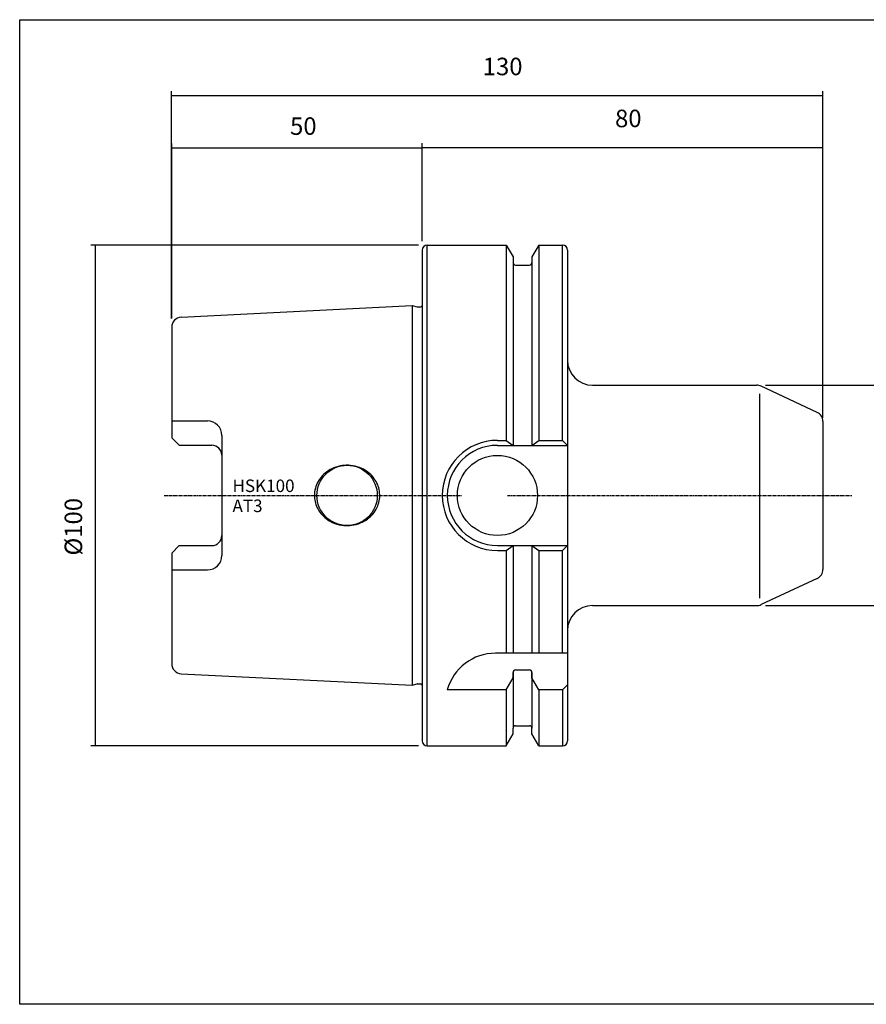
# Model space of a CAD drawing. Extents: x 37 to 325, y -11 to 186.
# Drawn here: x 37 to 206, y -11 to 186 of the extents above; entities that cross this region are included whole.
import ezdxf

# ---------------------------------------------------------------- set-up
doc = ezdxf.new("R2010")
doc.units = 0
doc.header["$MEASUREMENT"] = 0
doc.linetypes.add('CENTER', pattern=[0.95, 0.625, -0.125, 0.075, -0.125])
doc.layers.add('CK_LEVEL_1', color=7, linetype='CONTINUOUS')
doc.styles.add('BOX', font='txt.shx', dxfattribs={"height": 1})
doc.dimstyles.new('DIMSTYLE1', dxfattribs={"dimtxt": 3.5, "dimasz": 3.5, "dimexe": 3.5, "dimexo": 0.0625, "dimgap": 0.09, "dimtad": 0, "dimtih": 1, "dimtoh": 1, "dimdec": 4, "dimzin": 0, "dimtxsty": 'STANDARD', "dimcen": 0.09, "dimazin": 3, "dimtfac": 1, "dimtdec": 4, "dimtofl": 0, "dimtmove": 0, "dimatfit": 3, "dimtolj": 1, "dimtzin": 0})

# ---------------------------------------------------------------- blocks, each defined once
blk = doc.blocks.new('*D0')
at = {"layer": 'CK_LEVEL_1', "color": 4, "linetype": 'CONTINUOUS'}
for p, q in [((67.72, 126.42), (67.72, 171.81)), ((197.72, 106.55), (197.72, 171.81)), ((67.72, 170.93), (197.72, 170.93))]:
    blk.add_line(p, q, dxfattribs=at)
for points in [[(67.72, 170.93), (71.22, 171.46), (71.22, 170.41), (67.72, 170.93)], [(197.72, 170.93), (194.22, 170.41), (194.22, 171.46), (197.72, 170.93)]]:
    blk.add_solid(points, dxfattribs=at)
at = {"layer": 'CK_LEVEL_1', "color": 4, "linetype": 'CONTINUOUS', "style": 'BOX'}
blk.add_text('130', height=3.5, dxfattribs=at).set_placement((129.82, 174.99))
blk = doc.blocks.new('*D1')
at = {"layer": 'CK_LEVEL_1', "color": 4, "linetype": 'CONTINUOUS'}
for p, q in [((117.72, 141.83), (117.72, 161.42)), ((197.72, 106.55), (197.72, 161.42)), ((117.72, 160.55), (197.72, 160.55))]:
    blk.add_line(p, q, dxfattribs=at)
for points in [[(117.72, 160.55), (121.22, 161.07), (121.22, 160.02), (117.72, 160.55)], [(197.72, 160.55), (194.22, 160.02), (194.22, 161.07), (197.72, 160.55)]]:
    blk.add_solid(points, dxfattribs=at)
at = {"layer": 'CK_LEVEL_1', "color": 4, "linetype": 'CONTINUOUS', "style": 'BOX'}
blk.add_text('80', height=3.5, dxfattribs=at).set_placement((156.23, 164.61))
blk = doc.blocks.new('*D2')
at = {"layer": 'CK_LEVEL_1', "color": 4, "linetype": 'CONTINUOUS'}
for p, q in [((67.76, 126.42), (67.76, 161.33)), ((117.76, 141.83), (117.76, 161.33)), ((67.76, 160.46), (117.76, 160.46))]:
    blk.add_line(p, q, dxfattribs=at)
for points in [[(67.76, 160.46), (71.26, 160.98), (71.26, 159.93), (67.76, 160.46)], [(117.76, 160.46), (114.26, 159.93), (114.26, 160.98), (117.76, 160.46)]]:
    blk.add_solid(points, dxfattribs=at)
at = {"layer": 'CK_LEVEL_1', "color": 4, "linetype": 'CONTINUOUS', "style": 'BOX'}
blk.add_text('50', height=3.5, dxfattribs=at).set_placement((91.37, 163.08))
blk = doc.blocks.new('*D3')
at = {"layer": 'CK_LEVEL_1', "color": 4, "linetype": 'CONTINUOUS'}
for p, q in [((117.01, 141.08), (51.63, 141.08)), ((52.5, 141.08), (52.5, 41.08)), ((117.01, 41.08), (51.63, 41.08))]:
    blk.add_line(p, q, dxfattribs=at)
for points in [[(52.5, 141.08), (53.03, 137.58), (51.98, 137.58), (52.5, 141.08)], [(52.5, 41.08), (51.98, 44.58), (53.03, 44.58), (52.5, 41.08)]]:
    blk.add_solid(points, dxfattribs=at)
at = {"layer": 'CK_LEVEL_1', "color": 4, "linetype": 'CONTINUOUS', "style": 'BOX'}
blk.add_text('%%c100', height=3.5, rotation=90, dxfattribs=at).set_placement((49.88, 79.08))
blk = doc.blocks.new('*D4')
at = {"layer": 'CK_LEVEL_1', "color": 4, "linetype": 'CONTINUOUS'}
for p, q in [((186.27, 113.08), (218.25, 113.08)), ((217.38, 113.08), (217.38, 69.08)), ((186.27, 69.08), (218.25, 69.08))]:
    blk.add_line(p, q, dxfattribs=at)
for points in [[(217.38, 113.08), (217.9, 109.58), (216.85, 109.58), (217.38, 113.08)], [(217.38, 69.08), (216.85, 72.58), (217.9, 72.58), (217.38, 69.08)]]:
    blk.add_solid(points, dxfattribs=at)
at = {"layer": 'CK_LEVEL_1', "color": 4, "linetype": 'CONTINUOUS', "style": 'BOX'}
blk.add_text('%%c44', height=3.5, rotation=90, dxfattribs=at).set_placement((214.75, 83.75))

msp = doc.modelspace()

# ---------------------------------------------------------------- linework, layer by layer
at = {"layer": 'CK_LEVEL_1', "color": 7, "linetype": 'CONTINUOUS'}
for p, q in [((117.75623, 140.0774), (117.75623, 42.0774)), ((118.75623, 41.0774), (118.75623, 141.0774)), ((118.75623, 141.0774), (134.50863, 141.0774)), ((134.50863, 141.0774), (135.88123, 138.69999)), ((134.50863, 141.0774), (134.50863, 102.0774)), ((141.00382, 141.0774), (139.63123, 138.69999)), ((141.00382, 141.0774), (145.75623, 141.0774)), ((141.00382, 141.0774), (141.00382, 102.0774)), ((145.75623, 102.0774), (145.75623, 141.0774)), ((146.75623, 140.0774), (146.75623, 53.5774)), ((135.88123, 138.69999), (135.88123, 137.5774)), ((139.63123, 138.69999), (139.63123, 137.5774)), ((135.88123, 137.5774), (135.88123, 101.0774)), ((136.38123, 137.0774), (139.13123, 137.0774)), ((139.63123, 137.5774), (139.63123, 101.0774)), ((69.65635, 126.6724), (115.75623, 128.9774)), ((115.75623, 128.9774), (116.71808, 128.71967)), ((116.79572, 128.70945), (117.45623, 128.70945)), ((67.75623, 124.6749), (67.75623, 102.5874)), ((151.72081, 113.0774), (184.52486, 113.0774)), ((196.56146, 107.67139), (185.3701, 112.89001)), ((67.75623, 105.95777), (74.87623, 105.95777)), ((197.71623, 105.85878), (197.71623, 76.29602)), ((69.25623, 101.0874), (67.75623, 102.5874)), ((77.75623, 103.07777), (77.75623, 79.07703)), ((69.25623, 101.0874), (75.75623, 101.0874)), ((132.75623, 102.0774), (134.50863, 102.0774)), ((132.75623, 101.0774), (146.75623, 101.0774)), ((134.50863, 102.0774), (135.88123, 101.0774)), ((139.63123, 101.0774), (141.00382, 102.0774)), ((141.00382, 102.0774), (145.75623, 102.0774)), ((145.75623, 102.0774), (146.75623, 101.0774)), ((145.75623, 102.0774), (146.75623, 101.0774)), ((145.75623, 102.0774), (146.75623, 101.0774)), ((69.25623, 81.0674), (67.75623, 79.5674)), ((69.25623, 81.0674), (75.75623, 81.0674)), ((132.75623, 81.0774), (146.75623, 81.0774)), ((134.50863, 80.0774), (135.88123, 81.0774)), ((135.88123, 81.0774), (135.88123, 59.5774)), ((139.63123, 81.0774), (141.00382, 80.0774)), ((139.63123, 81.0774), (139.63123, 59.5774)), ((145.75623, 80.0774), (146.75623, 81.0774)), ((145.75623, 80.0774), (146.75623, 81.0774)), ((145.75623, 80.0774), (146.75623, 81.0774)), ((67.75623, 79.5674), (67.75623, 57.4799)), ((132.75623, 80.0774), (134.50863, 80.0774)), ((134.50863, 80.0774), (134.50863, 59.5774)), ((141.00382, 80.0774), (145.75623, 80.0774)), ((141.00382, 80.0774), (141.00382, 59.5774)), ((145.75623, 59.5774), (145.75623, 80.0774)), ((145.75623, 59.5774), (145.75623, 80.0774)), ((67.75623, 76.19703), (74.87623, 76.19703)), ((196.56146, 74.4834), (185.3701, 69.26478)), ((151.72081, 69.0774), (184.52486, 69.0774)), ((146.75623, 59.5774), (132.39312, 59.5774)), ((69.65635, 55.48239), (115.75623, 53.1774)), ((135.88123, 55.74764), (135.88123, 44.5774)), ((135.88123, 54.62505), (135.88123, 55.74764)), ((136.38123, 56.24764), (139.13123, 56.24764)), ((139.63123, 55.74764), (139.63123, 44.5774)), ((139.63123, 54.62505), (139.63123, 55.74764)), ((115.75623, 53.1774), (116.71808, 53.43513)), ((116.79572, 53.44535), (117.45623, 53.44535)), ((134.50863, 52.24764), (135.88123, 54.62505)), ((141.00382, 52.24764), (139.63123, 54.62505)), ((145.75623, 52.24764), (146.75623, 53.24764)), ((146.75623, 53.5774), (146.75623, 42.0774)), ((134.50863, 52.24764), (122.75623, 52.24764)), ((134.50863, 52.24764), (134.50863, 41.0774)), ((145.75623, 52.24764), (141.00382, 52.24764)), ((141.00382, 52.24764), (141.00382, 41.0774)), ((145.75623, 52.24764), (145.75623, 41.0774)), ((134.50863, 41.0774), (135.88123, 43.4548)), ((135.88123, 43.4548), (135.88123, 44.5774)), ((136.38123, 45.0774), (139.13123, 45.0774)), ((139.63123, 43.4548), (139.63123, 44.5774)), ((141.00382, 41.0774), (139.63123, 43.4548)), ((118.75623, 41.0774), (134.50863, 41.0774)), ((141.00382, 41.0774), (145.75623, 41.0774))]:
    msp.add_line(p, q, dxfattribs=at)
at = {"layer": 'CK_LEVEL_1', "color": 4, "linetype": 'CONTINUOUS'}
for p, q in [((115.75623, 128.9774), (115.75623, 53.1774)), ((185.05352, 111.33342), (185.05352, 70.54402))]:
    msp.add_line(p, q, dxfattribs=at)
at = {"layer": 'CK_LEVEL_1', "color": 1, "linetype": 'CENTER'}
for p, q in [((66.25531, 91.0774), (125.59487, 91.0774)), ((134.76145, 91.0774), (146.75623, 91.0774)), ((146.72081, 91.0774), (203.49901, 91.0774))]:
    msp.add_line(p, q, dxfattribs=at)
at = {"layer": 'CK_LEVEL_1', "color": 7, "linetype": 'CONTINUOUS'}
msp.add_lwpolyline([(109.28123, 91.0774), (109.24963, 91.66958), (109.20862, 91.97369), (109.14957, 92.28161), (109.07168, 92.59201), (108.97432, 92.90345), (108.85701, 93.21438), (108.71944, 93.52315), (108.56153, 93.82806), (108.38342, 94.12736), (108.18546, 94.41931), (107.96826, 94.70218), (107.73265, 94.9743), (107.47966, 95.23409), (107.21057, 95.4801), (106.92681, 95.71102), (106.62999, 95.92572), (106.32182, 96.12328), (106.00414, 96.30295), (105.67882, 96.46423), (105.23464, 96.65085), (104.78466, 96.80387), (104.3332, 96.92379), (103.88429, 97.01168), (103.44157, 97.06907), (103.00823, 97.0979), (102.58699, 97.10037), (102.18007, 97.07886), (101.78922, 97.03587), (101.41573, 96.97388), (100.94372, 96.86528), (100.50551, 96.73262), (100.10121, 96.58108), (99.73017, 96.4153), (99.39116, 96.23937), (99.08256, 96.05674), (98.7126, 95.80599), (98.38924, 95.55409), (98.1075, 95.30529), (97.86259, 95.06269), (97.58314, 94.74945), (97.35257, 94.45448), (97.16242, 94.17929), (96.95722, 93.83937), (96.79877, 93.53509), (96.63926, 93.17456), (96.52603, 92.86796), (96.42162, 92.52223), (96.33654, 92.15552), (96.27796, 91.79719), (96.24612, 91.48426), (96.23211, 91.17671), (96.23123, 91.0774), (96.23123, 91.0774), (96.26282, 90.48522), (96.30383, 90.18111), (96.36288, 89.87319), (96.44077, 89.56279), (96.53813, 89.25135), (96.65544, 88.94042), (96.79301, 88.63165), (96.95092, 88.32674), (97.12903, 88.02743), (97.32699, 87.73548), (97.54419, 87.45262), (97.77981, 87.1805), (98.03279, 86.92071), (98.30188, 86.6747), (98.58564, 86.44378), (98.88246, 86.22907), (99.19063, 86.03152), (99.50831, 85.85185), (99.83363, 85.69057), (100.27781, 85.50394), (100.72779, 85.35093), (101.17925, 85.23101), (101.62816, 85.14312), (102.07089, 85.08572), (102.50422, 85.05689), (102.92546, 85.05443), (103.33238, 85.07593), (103.72323, 85.11893), (104.09672, 85.18091), (104.56873, 85.28951), (105.00694, 85.42218), (105.41124, 85.57372), (105.78228, 85.73949), (106.12129, 85.91543), (106.42989, 86.09805), (106.79985, 86.3488), (107.12321, 86.60071), (107.40495, 86.84951), (107.64986, 87.09211), (107.92931, 87.40535), (108.15989, 87.70032), (108.35003, 87.97551), (108.55523, 88.31543), (108.71368, 88.6197), (108.87319, 88.98024), (108.98642, 89.28684), (109.09083, 89.63257), (109.17591, 89.99927), (109.23449, 90.35761), (109.26633, 90.67054), (109.28034, 90.97809), (109.28123, 91.0774)], dxfattribs=at)
at = {"layer": 'CK_LEVEL_1', "color": 6, "linetype": 'CONTINUOUS'}
msp.add_polyline3d([(37.41697, 186.08162, 0), (324.78697, 186.08162, 0), (324.78697, -10.54538, 0), (37.41697, -10.54538, 0), (37.41697, 186.08162, 0)], dxfattribs=at)
at = {"layer": 'CK_LEVEL_1', "color": 7, "linetype": 'CONTINUOUS'}
for centre, radius in [((132.75623, 91.0774), 8), ((102.75623, 91.0774), 6.025)]:
    msp.add_circle(centre, radius, dxfattribs=at)
for centre, radius, start, end in [((118.75623, 140.0774), 1, 90, 180), ((145.75623, 140.0774), 1, 0, 90), ((136.38123, 137.5774), 0.5, 180, 270), ((139.13123, 137.5774), 0.5, 270, 360), ((116.79572, 129.00945), 0.3, 255, 270), ((117.45623, 129.00945), 0.3, 270, 360), ((69.75623, 124.6749), 2, 92.8624052, 180), ((151.72081, 118.0774), 5, 180, 270), ((184.52486, 111.0774), 2, 65, 90), ((195.71623, 105.85878), 2, 0, 65), ((74.87623, 103.07777), 2.88, 0, 90), ((75.75623, 99.0874), 2, 0, 90), ((132.75623, 91.0774), 11, 90, 270), ((132.75623, 91.0774), 10, 90, 270), ((75.75623, 83.0674), 2, 270, 360), ((74.87623, 79.07703), 2.88, 270, 360), ((195.71623, 76.29602), 2, 295, 360), ((151.72081, 64.0774), 5, 90, 180), ((184.52486, 71.0774), 2, 270, 295), ((132.39312, 49.5774), 10, 90, 164.512726), ((69.75623, 57.4799), 2, 180, 267.1375948), ((136.38123, 55.74764), 0.5, 90, 180), ((139.13123, 55.74764), 0.5, 0, 90), ((116.79572, 53.14535), 0.3, 90, 105), ((117.45623, 53.14535), 0.3, 0, 90), ((136.38123, 44.5774), 0.5, 90, 180), ((139.13123, 44.5774), 0.5, 0, 90), ((118.75623, 42.0774), 1, 180, 270), ((145.75623, 42.0774), 1, 270, 360)]:
    msp.add_arc(centre, radius, start, end, dxfattribs=at)

# ---------------------------------------------------------------- texts
at = {"layer": 'CK_LEVEL_1', "color": 4, "linetype": 'CONTINUOUS', "style": 'BOX'}
for s, p in [('HSK100', (79.87631, 91.75256)), ('AT3', (79.87631, 87.75256))]:
    msp.add_text(s, height=2.5, dxfattribs=at).set_placement(p)

# ---------------------------------------------------------------- dimensions: what is measured, and where the dimension line sits
at = {"layer": 'CK_LEVEL_1', "color": 4, "linetype": 'CONTINUOUS'}
for base, p1, p2, picture, middle in [((67.72081, 170.93172), (67.72081, 124.6749), (197.71623, 104.80326), '*D0', (129.822, 174.99172)), ((117.72081, 160.54886), (117.72081, 140.0774), (197.71623, 104.80326), '*D1', (156.23128, 164.60886)), ((67.75623, 160.45524), (67.75623, 124.6749), (117.75623, 140.0774), '*D2', (91.36667, 163.08024))]:
    dim = msp.add_linear_dim(base=base, p1=p1, p2=p2, dimstyle='DIMSTYLE1', dxfattribs=at)
    dim.commit()
    dim.dimension.update_dxf_attribs({"geometry": picture, "text_midpoint": middle})
for base, p1, p2, picture, middle in [((52.50332, 141.0774), (118.75623, 141.0774), (118.75623, 41.0774), '*D3', (49.87832, 79.08364)), ((217.37713, 113.0774), (184.52486, 113.0774), (184.52486, 69.0774), '*D4', (214.75213, 83.74751))]:
    dim = msp.add_linear_dim(base=base, p1=p1, p2=p2, angle=90, dimstyle='DIMSTYLE1', dxfattribs=at)
    dim.commit()
    dim.dimension.update_dxf_attribs({"geometry": picture, "text_midpoint": middle})

doc.saveas('drawing.dxf')
